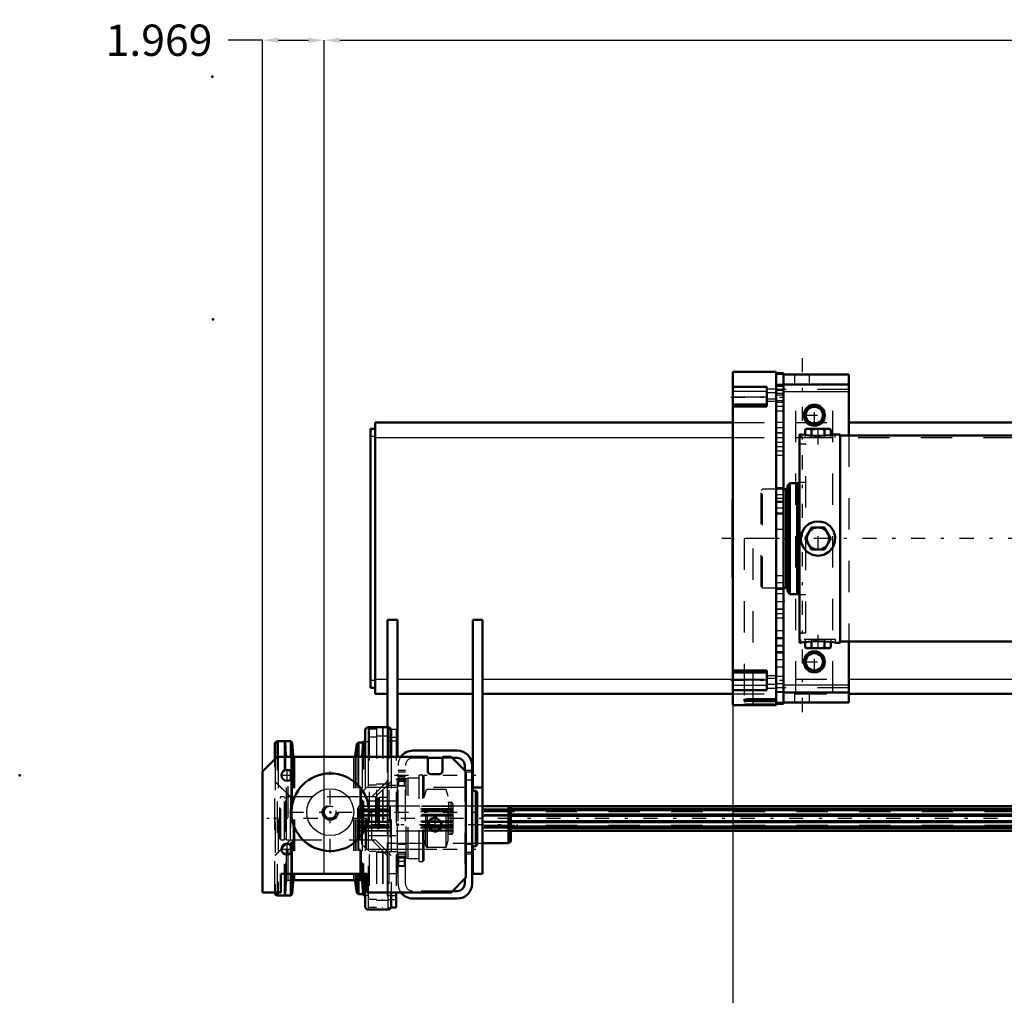
# Model space of a CAD drawing. Units: inches. Extents: x 13 to 173, y 14 to 168.
# Drawn here: x 13 to 45, y 65 to 96 of the extents above; entities that cross this region are included whole.
import ezdxf

# ---------------------------------------------------------------- set-up
doc = ezdxf.new("R2010")
doc.units = ezdxf.units.IN
doc.header["$MEASUREMENT"] = 0
doc.linetypes.add('Center', pattern=[1.5, 0.45, -0.5, 0.05, -0.5])
doc.linetypes.add('Dashed', pattern=[2, 1, -1])
for name, color, linetype, lineweight in [('2d ConnectionPoints', 7, 'Continuous', 50), ('AM_0', 7, 'Continuous', 50), ('AM_4', 3, 'Continuous', 25), ('AM_5', 3, 'Continuous', 25), ('AM_7', 7, 'Center', 25), ('AM_9', 6, 'Dashed', 25)]:
    doc.layers.add(name, color=color, linetype=linetype, lineweight=lineweight)
doc.dimstyles.get("Standard").update_dxf_attribs({"dimtxt": 0.18, "dimasz": 0.18, "dimexe": 0.18, "dimexo": 0.0625, "dimgap": 0.09, "dimtad": 0, "dimtih": 1, "dimtoh": 1, "dimdec": 4, "dimzin": 0, "dimdsep": 46, "dimtxsty": 'Standard', "dimcen": 0.09, "dimadec": 0, "dimazin": 0, "dimtfac": 1, "dimtdec": 4, "dimtofl": 0, "dimtmove": 0, "dimatfit": 3, "dimfxl": 0, "dimtolj": 1, "dimtzin": 0, "dimarcsym": 0})

# ---------------------------------------------------------------- blocks, each defined once
blk = doc.blocks.new('7_5040360_1_0_in_75RL5_1_1_GN_Wire_Rope_Hoist_900')
at = {"layer": 'AM_7'}
blk.add_line((24.376, 70.579), (29.053, 70.579), dxfattribs=at)
blk = doc.blocks.new('8_5040360_2_0_in_75RL5_1_1_GN_Wire_Rope_Hoist_900')
at = {"layer": 'AM_0'}
for p, q in [((28.762, 71.17), (27.935, 71.17)), ((28.762, 71.17), (28.762, 69.989)), ((28.841, 71.124), (28.762, 71.17)), ((28.841, 71.124), (28.841, 70.034)), ((27.935, 69.989), (28.762, 69.989)), ((28.762, 69.989), (28.841, 70.034))]:
    blk.add_line(p, q, dxfattribs=at)
at = {"layer": 'AM_9'}
for p, q in [((24.636, 71.445), (24.589, 71.418)), ((24.589, 71.418), (24.589, 69.741)), ((24.636, 71.445), (24.636, 69.713)), ((24.904, 71.445), (24.636, 71.445)), ((27.935, 71.17), (24.983, 71.17)), ((24.983, 71.17), (24.983, 69.989)), ((24.983, 69.989), (27.935, 69.989)), ((24.589, 69.741), (24.636, 69.713)), ((24.636, 69.713), (24.904, 69.713))]:
    blk.add_line(p, q, dxfattribs=at)
for centre, start, end in [((24.983, 71.248), 180, 270), ((24.983, 69.91), 90, 180)]:
    blk.add_arc(centre, 0.0787, start, end, dxfattribs=at)
blk = doc.blocks.new('16_21273036001469_0_in_75RL5_1_1_GN_Wire_Rope_Hoist_900')
at = {"layer": 'AM_0'}
for p, q in [((73.224, 71.17), (28.762, 71.17)), ((28.776, 71.162), (73.224, 71.162)), ((28.841, 71.081), (73.224, 71.081)), ((28.841, 71.037), (73.224, 71.037)), ((28.841, 70.901), (73.224, 70.901)), ((28.841, 70.86), (73.224, 70.86)), ((28.841, 70.692), (73.224, 70.692)), ((28.841, 70.651), (73.224, 70.651)), ((28.841, 70.515), (73.224, 70.515)), ((28.841, 70.471), (73.224, 70.471)), ((28.841, 70.39), (73.224, 70.39)), ((28.841, 70.382), (73.224, 70.382))]:
    blk.add_line(p, q, dxfattribs=at)
at = {"layer": 'AM_7'}
blk.add_line((84.672, 70.776), (21.054, 70.776), dxfattribs=at)
at = {"layer": 'AM_9'}
for p, q in [((23.985, 71.17), (23.946, 71.071)), ((23.946, 71.071), (23.946, 70.481)), ((23.954, 71.081), (28.841, 71.081)), ((23.954, 71.081), (23.954, 70.997)), ((24.904, 71.17), (23.985, 71.17)), ((23.985, 71.17), (23.985, 71.162)), ((23.985, 71.162), (28.776, 71.162)), ((23.985, 71.037), (28.841, 71.037)), ((23.985, 71.037), (23.985, 70.901)), ((23.954, 70.997), (73.428, 70.997)), ((23.954, 70.86), (23.954, 70.692)), ((23.954, 70.86), (28.841, 70.86)), ((23.985, 70.901), (28.841, 70.901)), ((23.946, 70.481), (23.985, 70.382)), ((23.954, 70.692), (28.841, 70.692)), ((23.954, 70.555), (73.428, 70.555)), ((23.954, 70.555), (23.954, 70.471)), ((23.954, 70.471), (28.841, 70.471)), ((23.985, 70.651), (28.841, 70.651)), ((23.985, 70.651), (23.985, 70.515)), ((23.985, 70.515), (28.841, 70.515)), ((23.985, 70.39), (28.841, 70.39)), ((23.985, 70.39), (23.985, 70.382)), ((23.985, 70.382), (28.841, 70.382))]:
    blk.add_line(p, q, dxfattribs=at)
blk = doc.blocks.new('20_5771850_3_0_in_75RL5_1_1_GN_Wire_Rope_Hoist_900')
at = {"layer": 'AM_0'}
blk.add_circle((23.073, 70.973), 1.24, dxfattribs=at)
at = {"layer": 'AM_4'}
blk.add_circle((23.073, 70.973), 0.748, dxfattribs=at)
at = {"layer": 'AM_7'}
for p, q in [((23.073, 69.671), (23.073, 72.275)), ((21.771, 70.973), (24.375, 70.973))]:
    blk.add_line(p, q, dxfattribs=at)
at = {"layer": 'AM_9'}
for radius in [0.236, 0.194]:
    blk.add_circle((23.073, 70.973), radius, dxfattribs=at)
blk = doc.blocks.new('21_5771850_4_0_in_75RL5_1_1_GN_Wire_Rope_Hoist_900')
at = {"layer": 'AM_5'}
blk.add_arc((23.073, 70.973), 0.194, 75, 15, dxfattribs=at)
blk = doc.blocks.new('22_2425001400_2_0_in_75RL5_1_1_GN_Wire_Rope_Hoist_900')
at = {"layer": 'AM_0'}
for p, q in [((21.412, 73.237), (21.386, 73.237)), ((21.307, 72.671), (21.307, 73.158)), ((24.147, 73.224), (24.128, 73.205)), ((24.147, 73.216), (24.147, 73.224)), ((24.156, 73.224), (24.147, 73.224)), ((21.307, 68.394), (21.307, 68.414)), ((21.386, 68.315), (21.412, 68.315)), ((24.128, 68.347), (24.147, 68.328)), ((24.147, 68.328), (24.147, 68.336)), ((24.147, 68.328), (24.156, 68.328)), ((25.181, 68.414), (25.181, 67.93)), ((25.009, 67.93), (25.181, 67.93)), ((24.945, 67.866), (24.942, 67.866))]:
    blk.add_line(p, q, dxfattribs=at)
for centre, start, end in [((21.386, 73.158), 90, 180), ((21.386, 68.394), 180, 270)]:
    blk.add_arc(centre, 0.0787, start, end, dxfattribs=at)
at = {"layer": 'AM_4'}
for p, q in [((21.386, 73.233), (21.386, 73.237)), ((21.386, 68.315), (21.386, 68.319))]:
    blk.add_line(p, q, dxfattribs=at)
at = {"layer": 'AM_9'}
for p, q in [((24.315, 73.622), (24.315, 67.93)), ((24.551, 73.622), (24.315, 73.622)), ((24.746, 73.686), (24.551, 73.686)), ((24.551, 73.686), (24.551, 67.866)), ((24.746, 73.686), (24.746, 67.866)), ((24.75, 73.622), (24.746, 73.622)), ((24.75, 73.686), (24.75, 67.866)), ((24.945, 73.686), (24.75, 73.686)), ((24.945, 73.686), (24.945, 67.866)), ((24.945, 73.622), (25.181, 73.622)), ((25.181, 73.622), (25.181, 68.414)), ((21.386, 68.319), (21.386, 73.233)), ((21.655, 73.198), (21.613, 73.237)), ((21.613, 68.315), (21.613, 73.237)), ((24.299, 68.256), (24.299, 73.296)), ((24.315, 73.296), (24.299, 73.296)), ((24.551, 73.365), (24.315, 73.365)), ((24.746, 73.399), (24.551, 73.399)), ((24.75, 73.365), (24.746, 73.365)), ((24.945, 73.399), (24.75, 73.399)), ((24.889, 73.241), (24.889, 68.311)), ((25.181, 73.241), (24.889, 73.241)), ((24.945, 73.365), (25.181, 73.365)), ((21.681, 72.789), (21.655, 73.198)), ((21.655, 68.354), (21.655, 73.198)), ((24.107, 73.185), (24.072, 72.788)), ((24.128, 73.205), (24.107, 73.185)), ((24.107, 68.367), (24.107, 73.185)), ((24.147, 68.336), (24.147, 73.216)), ((24.299, 73.224), (24.156, 73.224)), ((21.307, 68.414), (21.307, 72.671)), ((21.681, 68.763), (21.681, 72.789)), ((21.729, 68.808), (21.729, 72.745)), ((24.025, 68.808), (24.025, 72.745)), ((24.072, 68.764), (24.072, 72.788)), ((25.221, 72.036), (25.181, 72.008)), ((25.221, 69.516), (25.221, 72.036)), ((25.499, 72.036), (25.221, 72.036)), ((25.555, 72.056), (25.499, 72.036)), ((25.499, 69.516), (25.499, 72.036)), ((25.91, 72.056), (25.555, 72.056)), ((25.555, 69.496), (25.555, 72.056)), ((25.91, 69.398), (25.91, 72.154)), ((26.028, 72.154), (25.91, 72.154)), ((26.028, 69.398), (26.028, 72.154)), ((26.067, 72.115), (26.028, 72.154)), ((26.067, 69.437), (26.067, 72.115)), ((21.799, 71.465), (21.307, 71.957)), ((24.551, 71.832), (24.315, 71.832)), ((24.889, 71.957), (24.397, 71.465)), ((24.746, 71.866), (24.551, 71.866)), ((24.75, 71.832), (24.746, 71.832)), ((24.945, 71.866), (24.75, 71.866)), ((24.945, 71.832), (25.181, 71.832)), ((26.776, 71.697), (26.177, 71.697)), ((26.177, 69.855), (26.177, 71.697)), ((26.835, 71.477), (26.776, 71.697)), ((26.776, 69.855), (26.776, 71.697)), ((21.799, 70.087), (21.799, 71.465)), ((24.397, 70.087), (24.397, 71.465)), ((26.121, 71.655), (26.067, 71.477)), ((26.121, 69.897), (26.121, 71.655)), ((26.835, 70.075), (26.835, 71.477)), ((25.181, 71.327), (24.315, 71.327)), ((26.992, 71.162), (25.181, 71.162)), ((26.992, 71.081), (25.181, 71.081)), ((26.992, 71.037), (25.181, 71.037)), ((26.933, 71.282), (26.855, 71.282)), ((26.855, 70.271), (26.855, 71.282)), ((26.933, 70.271), (26.933, 71.282)), ((26.992, 70.33), (26.992, 71.222)), ((26.992, 70.997), (25.181, 70.997)), ((26.992, 70.901), (25.181, 70.901)), ((26.992, 70.86), (25.181, 70.86)), ((26.992, 70.692), (25.181, 70.692)), ((26.992, 70.651), (25.181, 70.651)), ((26.992, 70.555), (25.181, 70.555)), ((26.992, 70.515), (25.181, 70.515)), ((26.992, 70.471), (25.181, 70.471)), ((24.315, 70.225), (25.181, 70.225)), ((26.992, 70.39), (25.181, 70.39)), ((25.181, 70.382), (26.992, 70.382)), ((26.855, 70.271), (26.933, 70.271)), ((21.307, 69.595), (21.799, 70.087)), ((24.397, 70.087), (24.889, 69.595)), ((26.067, 70.075), (26.121, 69.897)), ((26.177, 69.855), (26.776, 69.855)), ((26.776, 69.855), (26.835, 70.075)), ((24.551, 69.72), (24.315, 69.72)), ((24.746, 69.686), (24.551, 69.686)), ((24.75, 69.72), (24.746, 69.72)), ((24.945, 69.686), (24.75, 69.686)), ((24.945, 69.72), (25.181, 69.72)), ((25.181, 69.544), (25.221, 69.516)), ((25.221, 69.516), (25.499, 69.516)), ((25.499, 69.516), (25.555, 69.496)), ((25.555, 69.496), (25.91, 69.496)), ((25.91, 69.398), (26.028, 69.398)), ((26.028, 69.398), (26.067, 69.437)), ((21.655, 68.354), (21.681, 68.763)), ((21.729, 68.808), (21.934, 68.808)), ((23.819, 68.808), (24.025, 68.808)), ((24.072, 68.764), (24.107, 68.367)), ((21.613, 68.315), (21.655, 68.354)), ((24.107, 68.367), (24.128, 68.347)), ((24.156, 68.328), (24.299, 68.328)), ((24.299, 68.256), (24.315, 68.256)), ((24.889, 68.311), (25.181, 68.311)), ((24.551, 68.187), (24.315, 68.187)), ((24.551, 67.93), (24.315, 67.93)), ((24.746, 68.153), (24.551, 68.153)), ((24.75, 68.187), (24.746, 68.187)), ((24.75, 67.93), (24.746, 67.93)), ((24.945, 68.153), (24.75, 68.153)), ((24.945, 68.187), (25.181, 68.187)), ((24.945, 67.93), (25.009, 67.93)), ((24.746, 67.866), (24.551, 67.866)), ((24.942, 67.866), (24.75, 67.866))]:
    blk.add_line(p, q, dxfattribs=at)
for centre, radius, start, end in [((21.729, 72.792), 0.0472, 183.6948, 270), ((24.025, 72.792), 0.0472, 270, 354.8895), ((26.177, 71.638), 0.0591, 90, 163.2549), ((26.855, 71.301), 0.0197, 180, 270), ((26.933, 71.222), 0.0591, 0, 90), ((26.855, 70.251), 0.0197, 90, 180), ((26.933, 70.33), 0.0591, 270, 0), ((26.177, 69.914), 0.0591, 196.7451, 270), ((21.729, 68.76), 0.0472, 90, 176.3052), ((24.025, 68.76), 0.0472, 5.1105, 90)]:
    blk.add_arc(centre, radius, start, end, dxfattribs=at)
blk = doc.blocks.new('23_2425000410_2_0_in_75RL5_1_1_GN_Wire_Rope_Hoist_900')
at = {"layer": 'AM_0'}
for p, q in [((24.187, 73.591), (24.187, 72.745)), ((24.916, 73.689), (24.286, 73.689)), ((25.014, 73.591), (25.014, 72.745)), ((21.816, 73.237), (21.412, 73.237)), ((21.858, 73.197), (21.816, 73.237)), ((21.816, 73.237), (21.816, 72.745)), ((21.313, 73.138), (21.313, 72.678)), ((21.887, 72.788), (21.858, 73.197)), ((21.858, 73.197), (21.858, 72.745)), ((23.924, 73.158), (23.866, 72.784)), ((23.97, 73.197), (23.924, 73.158)), ((23.924, 73.158), (23.924, 72.745)), ((24.089, 73.197), (23.97, 73.197)), ((23.97, 73.197), (23.97, 72.745)), ((21.816, 72.283), (21.816, 72.025)), ((21.858, 72.222), (21.858, 72.085)), ((21.816, 69.921), (21.816, 69.663)), ((21.858, 69.86), (21.858, 69.723)), ((21.816, 69.004), (21.816, 68.315)), ((21.858, 69.004), (21.858, 68.355)), ((23.924, 69.004), (23.924, 68.394)), ((23.97, 69.004), (23.97, 68.355)), ((24.187, 69.004), (24.187, 67.961)), ((21.858, 68.355), (21.887, 68.764)), ((21.934, 68.808), (23.819, 68.808)), ((23.866, 68.768), (23.924, 68.394)), ((21.412, 68.315), (21.816, 68.315)), ((21.816, 68.315), (21.858, 68.355)), ((23.924, 68.394), (23.97, 68.355)), ((23.97, 68.355), (24.089, 68.355)), ((25.014, 68.414), (25.014, 67.961)), ((24.286, 67.863), (24.916, 67.863))]:
    blk.add_line(p, q, dxfattribs=at)
for centre, radius, start, end in [((24.286, 73.591), 0.0984, 90, 180), ((24.916, 73.591), 0.0984, 0, 90), ((21.412, 73.138), 0.0984, 90, 180), ((24.089, 73.296), 0.0984, 270, 0), ((21.934, 72.792), 0.0472, 184.0256, 270), ((23.819, 72.792), 0.0472, 270, 351.0438), ((21.934, 68.76), 0.0472, 90, 175.9744), ((23.819, 68.76), 0.0472, 8.9562, 90), ((21.412, 68.414), 0.0984, 180, 270), ((24.089, 68.256), 0.0984, 360, 90), ((24.286, 67.961), 0.0984, 180, 270), ((24.916, 67.961), 0.0984, 270, 0)]:
    blk.add_arc(centre, radius, start, end, dxfattribs=at)
at = {"layer": 'AM_4'}
for p, q in [((24.286, 73.689), (24.286, 72.745)), ((24.916, 73.689), (24.916, 72.745)), ((21.412, 73.237), (21.412, 72.745)), ((24.089, 73.197), (24.089, 72.745)), ((21.887, 72.788), (21.887, 72.745)), ((23.866, 72.784), (23.866, 72.745)), ((21.887, 69.004), (21.887, 68.764)), ((21.934, 69.004), (21.934, 68.808)), ((23.819, 69.004), (23.819, 68.808)), ((23.866, 69.004), (23.866, 68.768)), ((24.089, 69.004), (24.089, 68.355)), ((21.412, 68.414), (21.412, 68.315)), ((24.286, 68.414), (24.286, 67.863)), ((24.916, 68.414), (24.916, 67.863))]:
    blk.add_line(p, q, dxfattribs=at)
at = {"layer": 'AM_9'}
for p, q in [((21.313, 72.678), (21.313, 68.414)), ((21.412, 72.745), (21.412, 68.414)), ((21.816, 72.745), (21.816, 72.283)), ((21.858, 72.745), (21.858, 72.222)), ((21.887, 72.745), (21.887, 69.004)), ((21.934, 72.745), (21.934, 69.004)), ((23.819, 72.745), (23.819, 69.004)), ((23.866, 72.745), (23.866, 69.004)), ((23.924, 72.745), (23.924, 69.004)), ((23.97, 72.745), (23.97, 69.004)), ((24.089, 72.745), (24.089, 69.004)), ((24.187, 72.745), (24.187, 69.004)), ((24.286, 72.745), (24.286, 68.414)), ((24.916, 72.745), (24.916, 68.414)), ((25.014, 72.745), (25.014, 68.414)), ((21.816, 72.025), (21.816, 69.921)), ((21.858, 72.085), (21.858, 69.86)), ((21.805, 71.465), (21.313, 71.957)), ((25.014, 71.957), (24.522, 71.465)), ((24.522, 71.465), (21.805, 71.465)), ((21.805, 71.465), (21.805, 70.087)), ((24.522, 71.465), (24.522, 70.087)), ((21.313, 69.595), (21.805, 70.087)), ((21.805, 70.087), (24.522, 70.087)), ((24.522, 70.087), (25.014, 69.595)), ((21.816, 69.663), (21.816, 69.004)), ((21.858, 69.723), (21.858, 69.004))]:
    blk.add_line(p, q, dxfattribs=at)
blk = doc.blocks.new('24_3437004230_0_in_75RL5_1_1_GN_Wire_Rope_Hoist_900')
at = {"layer": 'AM_0'}
for p, q in [((25.711, 72.941), (27.128, 72.941)), ((20.908, 72.272), (21.38, 72.745)), ((21.38, 72.745), (26.183, 72.745)), ((26.183, 72.745), (26.183, 72.292)), ((26.183, 72.705), (26.656, 72.705)), ((26.656, 72.745), (26.931, 72.745)), ((26.656, 72.292), (26.656, 72.745)), ((26.931, 72.745), (27.404, 72.272)), ((26.971, 72.705), (27.128, 72.705)), ((27.364, 72.469), (27.364, 72.311)), ((27.601, 72.469), (27.601, 68.689)), ((20.908, 68.414), (20.908, 72.272)), ((26.282, 72.193), (26.557, 72.193)), ((27.404, 72.272), (27.404, 68.886)), ((27.719, 71.66), (27.601, 71.66)), ((27.719, 69.892), (27.719, 71.66)), ((27.758, 71.621), (27.719, 71.66)), ((27.758, 69.932), (27.758, 71.621)), ((27.601, 69.892), (27.719, 69.892)), ((27.719, 69.892), (27.758, 69.932)), ((21.498, 69.004), (21.498, 68.414)), ((24.254, 69.004), (21.498, 69.004)), ((24.254, 68.414), (24.254, 69.004)), ((27.404, 68.886), (26.931, 68.414)), ((27.364, 68.847), (27.364, 68.689)), ((21.498, 68.414), (20.908, 68.414)), ((26.931, 68.414), (24.254, 68.414)), ((27.128, 68.217), (25.711, 68.217)), ((27.128, 68.453), (26.971, 68.453))]:
    blk.add_line(p, q, dxfattribs=at)
for centre, radius in [((21.695, 72.154), 0.177), ((26.419, 70.579), 0.199), ((21.695, 69.792), 0.177)]:
    blk.add_circle(centre, radius, dxfattribs=at)
for centre, radius, start, end in [((25.711, 72.469), 0.472, 90, 144.3147), ((27.128, 72.469), 0.472, 0, 90), ((27.128, 72.469), 0.236, 360, 90), ((26.282, 72.292), 0.0984, 180, 270), ((26.557, 72.292), 0.0984, 270, 0), ((27.128, 68.689), 0.236, 270, 0), ((27.128, 68.689), 0.472, 270, 0), ((25.711, 68.689), 0.472, 215.6853, 270)]:
    blk.add_arc(centre, radius, start, end, dxfattribs=at)
at = {"layer": 'AM_5'}
for p, q in [((25.475, 72.115), (25.238, 72.115)), ((25.475, 71.8), (25.238, 71.8)), ((25.475, 69.556), (25.238, 69.556)), ((25.475, 69.241), (25.238, 69.241))]:
    blk.add_line(p, q, dxfattribs=at)
blk.add_arc((26.419, 70.579), 0.236, 75, 15, dxfattribs=at)
at = {"layer": 'AM_7'}
for p, q in [((21.695, 71.968), (21.695, 72.34)), ((21.509, 72.154), (21.881, 72.154)), ((25.12, 72.154), (27.719, 72.154)), ((25.486, 71.957), (25.227, 71.957)), ((25.12, 70.973), (27.719, 70.973)), ((26.419, 70.331), (26.419, 70.827)), ((21.509, 69.792), (21.881, 69.792)), ((21.695, 69.606), (21.695, 69.978)), ((25.12, 69.792), (27.719, 69.792)), ((25.486, 69.398), (25.227, 69.398))]:
    blk.add_line(p, q, dxfattribs=at)
at = {"layer": 'AM_9'}
for p, q in [((25.711, 72.705), (26.183, 72.705)), ((26.656, 72.705), (26.971, 72.705)), ((25.238, 68.689), (25.238, 72.469)), ((25.475, 72.302), (25.238, 72.302)), ((25.475, 68.689), (25.475, 72.469)), ((27.364, 72.311), (27.364, 68.847)), ((27.601, 72.302), (27.364, 72.302)), ((25.475, 72.252), (25.238, 72.252)), ((25.265, 72.088), (25.238, 72.115)), ((25.238, 72.006), (25.475, 72.006)), ((25.448, 72.088), (25.265, 72.088)), ((25.265, 71.826), (25.265, 72.088)), ((25.475, 72.115), (25.448, 72.088)), ((25.448, 71.826), (25.448, 72.088)), ((27.601, 72.252), (27.364, 72.252)), ((27.364, 72.006), (27.601, 72.006)), ((24.234, 71.76), (24.077, 71.603)), ((25.238, 71.76), (24.234, 71.76)), ((24.234, 69.792), (24.234, 71.76)), ((25.238, 71.8), (25.265, 71.826)), ((25.265, 71.826), (25.448, 71.826)), ((25.448, 71.826), (25.475, 71.8)), ((27.364, 71.76), (25.475, 71.76)), ((21.498, 71.465), (21.459, 71.426)), ((21.459, 70.126), (21.459, 71.426)), ((21.612, 71.465), (21.498, 71.465)), ((21.498, 70.087), (21.498, 71.465)), ((21.612, 70.087), (21.612, 71.465)), ((21.675, 71.426), (21.612, 71.426)), ((21.675, 70.087), (21.675, 71.465)), ((23.979, 71.465), (21.675, 71.465)), ((24.032, 71.457), (23.979, 71.465)), ((23.979, 70.087), (23.979, 71.465)), ((24.032, 70.095), (24.032, 71.457)), ((24.077, 69.949), (24.077, 71.603)), ((25.475, 71.17), (25.238, 71.17)), ((27.601, 71.17), (27.364, 71.17)), ((21.459, 70.126), (21.498, 70.087)), ((21.612, 70.126), (21.675, 70.126)), ((23.979, 70.087), (24.032, 70.095)), ((21.498, 70.087), (21.612, 70.087)), ((21.675, 70.087), (23.979, 70.087)), ((24.077, 69.949), (24.234, 69.792)), ((24.234, 69.792), (25.238, 69.792)), ((25.238, 69.989), (25.475, 69.989)), ((25.475, 69.939), (25.238, 69.939)), ((25.475, 69.792), (27.364, 69.792)), ((27.364, 69.989), (27.601, 69.989)), ((27.601, 69.939), (27.364, 69.939)), ((25.238, 69.693), (25.475, 69.693)), ((25.238, 69.644), (25.475, 69.644)), ((25.265, 69.529), (25.238, 69.556)), ((25.448, 69.529), (25.265, 69.529)), ((25.265, 69.267), (25.265, 69.529)), ((25.475, 69.556), (25.448, 69.529)), ((25.448, 69.267), (25.448, 69.529)), ((27.364, 69.693), (27.601, 69.693)), ((27.364, 69.644), (27.601, 69.644)), ((25.238, 69.241), (25.265, 69.267)), ((25.265, 69.267), (25.448, 69.267)), ((25.448, 69.267), (25.475, 69.241)), ((26.971, 68.453), (25.711, 68.453))]:
    blk.add_line(p, q, dxfattribs=at)
blk.add_circle((23.073, 70.973), 0.256, dxfattribs=at)
for centre, radius, start, end in [((25.711, 72.469), 0.472, 144.3147, 180), ((25.711, 72.469), 0.236, 90, 180), ((24.038, 71.496), 0.0394, 262.0406, 360), ((24.038, 70.056), 0.0394, 0, 97.9594), ((25.711, 68.689), 0.472, 180, 215.6853), ((25.711, 68.689), 0.236, 180, 270)]:
    blk.add_arc(centre, radius, start, end, dxfattribs=at)
blk = doc.blocks.new('30_SH4_20_H33_50HZ_400V_0_in_75RL5_1_1_GN_Wire_Rope_Hoist_900')
at = {"layer": 'AM_7'}
blk.add_line((65.314, 79.713), (35.575, 79.713), dxfattribs=at)
blk = doc.blocks.new('31_SH4_L_L2_DS2_0_in_75RL5_1_1_GN_Wire_Rope_Hoist_900')
at = {"layer": 'AM_0'}
for p, q in [((38.094, 83.04), (38.054, 83.04)), ((38.054, 76.386), (38.054, 83.04)), ((38.29, 83.217), (38.235, 83.197)), ((38.337, 83.217), (38.235, 83.197)), ((38.235, 83.02), (38.235, 83.197)), ((38.29, 83.217), (38.998, 83.217)), ((38.44, 83.197), (38.337, 83.217)), ((38.44, 83.001), (38.44, 83.197)), ((38.951, 83.217), (38.849, 83.197)), ((38.849, 83.001), (38.849, 83.197)), ((39.053, 83.197), (38.951, 83.217)), ((39.053, 83.197), (38.998, 83.217)), ((39.053, 83.02), (39.053, 83.197)), ((39.353, 83.04), (39.188, 83.04)), ((39.353, 76.386), (39.353, 83.04)), ((45.79, 83), (39.353, 83)), ((37.743, 81.485), (37.664, 81.406)), ((37.664, 78.02), (37.664, 81.406)), ((37.975, 81.485), (37.743, 81.485)), ((37.743, 77.941), (37.743, 81.485)), ((38.054, 81.502), (37.975, 81.485)), ((37.975, 77.941), (37.975, 81.485)), ((37.624, 81.288), (37.542, 81.288)), ((37.664, 81.327), (37.624, 81.288)), ((37.624, 78.138), (37.624, 81.288)), ((38.235, 79.713), (38.44, 80.067)), ((38.44, 80.067), (38.849, 80.067)), ((38.849, 80.067), (39.053, 79.713)), ((38.44, 79.359), (38.235, 79.713)), ((39.053, 79.713), (38.849, 79.359)), ((38.849, 79.359), (38.44, 79.359)), ((37.542, 78.138), (37.624, 78.138)), ((37.624, 78.138), (37.664, 78.099)), ((37.664, 78.02), (37.743, 77.941)), ((37.743, 77.941), (37.975, 77.941)), ((37.975, 77.941), (38.054, 77.924)), ((38.054, 76.386), (38.085, 76.386)), ((38.235, 76.408), (38.235, 76.229)), ((38.44, 76.426), (38.44, 76.229)), ((38.849, 76.427), (38.849, 76.229)), ((39.053, 76.408), (39.053, 76.229)), ((39.198, 76.386), (39.353, 76.386)), ((39.353, 76.426), (45.792, 76.426)), ((38.235, 76.229), (38.29, 76.209)), ((38.235, 76.229), (38.337, 76.209)), ((38.998, 76.209), (38.29, 76.209)), ((38.337, 76.209), (38.44, 76.229)), ((38.849, 76.229), (38.951, 76.209)), ((38.951, 76.209), (39.053, 76.229)), ((38.998, 76.209), (39.053, 76.229))]:
    blk.add_line(p, q, dxfattribs=at)
for points in [[(39.195, 83.04), (39.191, 83.039), (39.142, 83.031), (39.037, 83.017), (38.887, 83.003), (38.709, 82.995), (38.526, 82.996), (38.357, 83.006), (38.219, 83.021), (38.127, 83.034), (38.094, 83.04), (38.094, 83.04)], [(38.644, 83.217), (38.445, 83.198), (38.44, 83.197)], [(38.849, 83.197), (38.798, 83.205), (38.644, 83.217)], [(38.094, 79.713), (38.124, 79.894), (38.212, 80.054), (38.349, 80.178), (38.52, 80.249), (38.704, 80.26), (38.88, 80.211), (39.03, 80.106), (39.138, 79.956), (39.191, 79.778), (39.182, 79.595), (39.114, 79.426), (38.993, 79.287), (38.832, 79.196), (38.65, 79.163), (38.469, 79.191), (38.308, 79.277), (38.183, 79.412), (38.109, 79.582), (38.094, 79.713)], [(38.084, 76.386), (38.112, 76.391), (38.199, 76.404), (38.337, 76.419), (38.51, 76.431), (38.644, 76.434)], [(38.644, 76.434), (38.828, 76.429), (38.991, 76.415), (39.117, 76.4), (39.19, 76.389), (39.205, 76.386)], [(38.44, 76.229), (38.445, 76.228), (38.644, 76.209)], [(38.644, 76.209), (38.798, 76.221), (38.849, 76.229)]]:
    blk.add_lwpolyline(points, dxfattribs=at)
blk.add_circle((38.644, 79.713), 0.354, dxfattribs=at)
at = {"layer": 'AM_7'}
for p, q in [((38.644, 82.721), (38.644, 83.241)), ((61.4, 82.451), (61.4, 83.1)), ((38.644, 79.341), (38.644, 80.085)), ((61.4, 79.465), (61.4, 79.961)), ((38.644, 76.185), (38.644, 76.705)), ((61.4, 76.326), (61.4, 76.975))]:
    blk.add_line(p, q, dxfattribs=at)
at = {"layer": 'AM_9'}
for p, q in [((38.094, 83.04), (38.094, 82.941)), ((38.235, 82.941), (38.235, 83.02)), ((38.44, 82.941), (38.44, 83.001)), ((38.544, 82.995), (38.644, 82.994)), ((38.644, 82.994), (38.677, 82.994)), ((38.849, 82.941), (38.849, 83.001)), ((39.053, 82.941), (39.053, 83.02)), ((39.195, 82.941), (39.195, 83.04)), ((60.691, 83), (45.79, 83)), ((61.006, 83.04), (60.691, 83.04)), ((60.691, 76.386), (60.691, 83.04)), ((61.006, 83.04), (61.006, 82.953)), ((61.991, 83.04), (61.789, 83.04)), ((61.794, 82.953), (61.794, 83.04)), ((61.991, 76.386), (61.991, 83.04)), ((38.25, 82.725), (38.054, 82.725)), ((38.094, 82.941), (39.195, 82.941)), ((38.25, 76.701), (38.25, 82.725)), ((61.167, 82.725), (60.932, 82.725)), ((60.932, 76.701), (60.932, 82.725)), ((61.794, 82.953), (61.006, 82.953)), ((61.164, 82.953), (61.164, 82.725)), ((61.636, 82.725), (61.636, 82.953)), ((61.991, 82.725), (61.636, 82.725)), ((38.25, 81.502), (38.054, 81.502)), ((36.872, 81.288), (36.833, 81.249)), ((36.833, 78.177), (36.833, 81.249)), ((37.542, 81.288), (36.872, 81.288)), ((36.872, 78.138), (36.872, 81.288)), ((61.636, 79.713), (61.63, 79.767)), ((61.636, 79.697), (61.636, 79.713)), ((61.316, 79.329), (61.343, 79.324)), ((61.343, 79.324), (61.4, 79.319)), ((36.833, 78.177), (36.872, 78.138)), ((36.872, 78.138), (37.542, 78.138)), ((38.054, 77.924), (38.25, 77.924)), ((38.054, 76.701), (38.25, 76.701)), ((60.932, 76.701), (61.167, 76.701)), ((61.164, 76.701), (61.164, 76.473)), ((61.636, 76.473), (61.636, 76.701)), ((61.636, 76.701), (61.991, 76.701)), ((39.205, 76.485), (38.084, 76.485)), ((38.084, 76.485), (38.084, 76.386)), ((38.235, 76.485), (38.235, 76.408)), ((38.44, 76.485), (38.44, 76.426)), ((38.678, 76.434), (38.544, 76.432)), ((38.849, 76.485), (38.849, 76.427)), ((39.055, 76.408), (39.025, 76.412)), ((39.053, 76.485), (39.053, 76.408)), ((39.205, 76.386), (39.205, 76.485)), ((45.792, 76.426), (60.691, 76.426)), ((60.691, 76.386), (61.006, 76.386)), ((61.006, 76.473), (61.006, 76.386)), ((61.006, 76.473), (61.794, 76.473)), ((61.314, 76.409), (61.4, 76.41)), ((61.4, 76.41), (61.422, 76.41)), ((61.789, 76.386), (61.991, 76.386)), ((61.794, 76.386), (61.794, 76.473))]:
    blk.add_line(p, q, dxfattribs=at)
for points in [[(61.006, 83.04), (61.028, 83.037), (61.092, 83.031), (61.19, 83.023), (61.312, 83.018), (61.4, 83.016)], [(61.794, 83.04), (61.791, 83.04), (61.755, 83.035), (61.679, 83.028), (61.571, 83.021), (61.444, 83.017), (61.314, 83.018)], [(61.4, 83.016), (61.53, 83.019), (61.645, 83.025), (61.733, 83.033), (61.784, 83.039), (61.794, 83.04)], [(61.263, 80.082), (61.191, 80.047), (61.093, 79.959), (61.029, 79.843), (61.006, 79.713), (61.028, 79.584), (61.092, 79.468), (61.19, 79.38), (61.312, 79.329), (61.316, 79.329)], [(61.4, 79.319), (61.53, 79.341), (61.645, 79.405), (61.733, 79.503), (61.784, 79.626), (61.791, 79.757), (61.755, 79.883), (61.679, 79.991), (61.571, 80.068), (61.539, 80.081)], [(61.4, 76.71), (61.322, 76.709), (61.253, 76.707), (61.2, 76.704), (61.17, 76.701), (61.164, 76.701)], [(61.164, 76.701), (61.165, 76.701), (61.187, 76.703), (61.233, 76.706), (61.298, 76.709), (61.375, 76.71), (61.454, 76.71), (61.526, 76.708), (61.585, 76.705), (61.623, 76.702), (61.636, 76.701)], [(39.205, 76.386), (39.201, 76.387), (39.151, 76.395), (39.055, 76.408)], [(61.794, 76.386), (61.791, 76.387), (61.755, 76.391), (61.679, 76.398), (61.571, 76.405), (61.444, 76.409), (61.313, 76.408), (61.191, 76.403), (61.093, 76.395), (61.029, 76.389), (61.006, 76.386), (61.006, 76.386)]]:
    blk.add_lwpolyline(points, dxfattribs=at)
blk.add_circle((61.4, 79.713), 0.236, dxfattribs=at)
for centre, radius, start, end in [((38.644, 79.713), 0.551, 157.7128, 197.8645), ((61.4, 79.713), 0.394, 86.2393, 95.0203), ((61.4, 79.713), 0.394, 253.5444, 293.3857), ((38.644, 79.713), 0.551, 267.7625, 270)]:
    blk.add_arc(centre, radius, start, end, dxfattribs=at)
blk = doc.blocks.new('32_C2366610975x751_2_0_in_75RL5_1_1_GN_Wire_Rope_Hoist_900')
at = {"layer": 'AM_0'}
for p, q in [((35.917, 80.963), (35.927, 80.963)), ((35.917, 78.463), (35.917, 80.963)), ((35.927, 78.463), (35.927, 80.963)), ((35.917, 78.463), (35.927, 78.463))]:
    blk.add_line(p, q, dxfattribs=at)
at = {"layer": 'AM_7'}
blk.add_line((35.917, 80.405), (35.923, 80.405), dxfattribs=at)
at = {"layer": 'AM_9'}
for p, q in [((35.922, 80.778), (35.917, 80.778)), ((35.922, 78.595), (35.922, 80.778)), ((35.922, 80.527), (35.917, 80.527)), ((35.922, 80.496), (35.917, 80.496)), ((35.922, 80.474), (35.917, 80.474)), ((35.922, 80.474), (35.917, 80.474)), ((35.922, 80.465), (35.917, 80.465)), ((35.922, 80.448), (35.917, 80.448)), ((35.922, 80.447), (35.917, 80.447)), ((35.922, 80.444), (35.917, 80.444)), ((35.922, 80.435), (35.917, 80.435)), ((35.922, 80.423), (35.917, 80.423)), ((35.922, 80.416), (35.917, 80.416)), ((35.917, 80.416), (35.922, 80.416)), ((35.922, 80.395), (35.917, 80.395)), ((35.922, 80.39), (35.917, 80.39)), ((35.922, 80.336), (35.917, 80.336)), ((35.917, 80.314), (35.922, 80.314)), ((35.917, 80.283), (35.922, 80.283)), ((35.922, 80.246), (35.917, 80.246)), ((35.922, 80.246), (35.917, 80.246)), ((35.922, 80.246), (35.917, 80.246)), ((35.922, 80.242), (35.917, 80.242)), ((35.922, 80.193), (35.917, 80.193)), ((35.922, 80.183), (35.917, 80.183)), ((35.922, 80.169), (35.917, 80.169)), ((35.922, 79.957), (35.917, 79.957)), ((35.922, 79.935), (35.917, 79.935)), ((35.922, 79.905), (35.917, 79.905)), ((35.922, 79.901), (35.917, 79.901)), ((35.922, 79.901), (35.917, 79.901)), ((35.922, 79.899), (35.917, 79.899)), ((35.922, 79.871), (35.917, 79.871)), ((35.922, 79.843), (35.917, 79.843)), ((35.922, 79.795), (35.917, 79.795)), ((35.922, 79.744), (35.917, 79.744)), ((35.922, 79.713), (35.917, 79.713)), ((35.922, 79.638), (35.917, 79.638)), ((35.922, 79.607), (35.917, 79.607)), ((35.922, 79.6), (35.917, 79.6)), ((35.922, 79.589), (35.917, 79.589)), ((35.922, 79.56), (35.917, 79.56)), ((35.922, 79.44), (35.917, 79.44)), ((35.922, 79.414), (35.917, 79.414)), ((35.922, 79.404), (35.917, 79.404)), ((35.922, 79.353), (35.917, 79.353)), ((35.922, 79.353), (35.917, 79.353)), ((35.922, 79.314), (35.917, 79.314)), ((35.922, 79.314), (35.917, 79.314)), ((35.922, 79.214), (35.917, 79.214)), ((35.922, 79.115), (35.917, 79.115)), ((35.922, 79.099), (35.917, 79.099)), ((35.922, 79.079), (35.917, 79.079)), ((35.922, 78.998), (35.917, 78.998)), ((35.922, 78.984), (35.917, 78.984)), ((35.922, 78.968), (35.917, 78.968)), ((35.917, 78.966), (35.922, 78.966)), ((35.922, 78.96), (35.917, 78.96)), ((35.922, 78.957), (35.917, 78.957)), ((35.917, 78.941), (35.922, 78.941)), ((35.922, 78.877), (35.917, 78.877)), ((35.922, 78.827), (35.917, 78.827)), ((35.922, 78.7), (35.917, 78.7)), ((35.922, 78.648), (35.917, 78.648)), ((35.922, 78.623), (35.917, 78.623)), ((35.917, 78.621), (35.922, 78.621)), ((35.917, 78.621), (35.922, 78.621)), ((35.917, 78.595), (35.922, 78.595))]:
    blk.add_line(p, q, dxfattribs=at)
blk = doc.blocks.new('33_Cover_SH4_YAL_0_in_75RL5_1_1_GN_Wire_Rope_Hoist_900')
at = {"layer": 'AM_0'}
for p, q in [((37.305, 85.035), (35.927, 85.035)), ((35.927, 74.391), (35.927, 85.035)), ((37.305, 84.963), (37.305, 85.035)), ((37.01, 84.556), (35.927, 84.556)), ((37.01, 83.928), (37.01, 84.556)), ((37.305, 75.027), (37.305, 84.399)), ((37.01, 83.995), (35.927, 83.995)), ((35.927, 83.928), (37.01, 83.928)), ((37.01, 75.498), (35.927, 75.498)), ((37.01, 74.87), (37.01, 75.498)), ((37.01, 75.432), (35.927, 75.432)), ((35.927, 74.87), (37.01, 74.87)), ((37.305, 74.588), (36.577, 74.588)), ((36.577, 74.523), (37.305, 74.523)), ((37.305, 74.391), (35.927, 74.391)), ((37.305, 74.414), (36.577, 74.414)), ((36.577, 74.396), (37.305, 74.396)), ((37.305, 74.391), (37.305, 74.463))]:
    blk.add_line(p, q, dxfattribs=at)
for points in [[(36.577, 74.588), (36.48, 74.586), (36.393, 74.58), (36.328, 74.571), (36.289, 74.561), (36.282, 74.554)], [(36.282, 74.554), (36.284, 74.55), (36.311, 74.54), (36.369, 74.532), (36.451, 74.526), (36.546, 74.523), (36.577, 74.523)], [(36.577, 74.414), (36.479, 74.413), (36.393, 74.411), (36.327, 74.408), (36.289, 74.405), (36.282, 74.403)], [(36.282, 74.403), (36.284, 74.402), (36.312, 74.4), (36.369, 74.398), (36.45, 74.396), (36.546, 74.396), (36.577, 74.396)]]:
    blk.add_lwpolyline(points, dxfattribs=at)
at = {"layer": 'AM_4'}
for p, q in [((37.01, 84.405), (35.927, 84.405)), ((37.01, 84.495), (37.305, 84.495)), ((37.01, 84.231), (35.927, 84.231)), ((37.01, 84.173), (37.305, 84.173)), ((37.01, 75.195), (35.927, 75.195)), ((37.01, 75.253), (37.305, 75.253)), ((37.01, 75.021), (35.927, 75.021)), ((37.01, 74.931), (37.305, 74.931)), ((36.577, 74.523), (36.577, 74.588)), ((36.577, 74.396), (36.577, 74.414))]:
    blk.add_line(p, q, dxfattribs=at)
at = {"layer": 'AM_9'}
for p, q in [((37.305, 84.361), (37.01, 84.361)), ((37.01, 84.101), (37.305, 84.101)), ((37.305, 79.713), (36.282, 79.713)), ((36.282, 79.713), (36.282, 74.391)), ((36.577, 74.391), (36.577, 79.713)), ((37.305, 75.325), (37.01, 75.325)), ((37.01, 75.065), (37.305, 75.065)), ((36.577, 74.414), (36.577, 74.523)), ((36.577, 74.519), (37.305, 74.519))]:
    blk.add_line(p, q, dxfattribs=at)
for points in [[(36.282, 74.492), (36.298, 74.501), (36.347, 74.509), (36.421, 74.515), (36.513, 74.518), (36.577, 74.519)], [(36.327, 74.391), (36.327, 74.391), (36.289, 74.391), (36.282, 74.391)]]:
    blk.add_lwpolyline(points, dxfattribs=at)
blk = doc.blocks.new('34_SH4_L_L2_SPB_0_in_75RL5_1_1_GN_Wire_Rope_Hoist_900')
at = {"layer": 'AM_0'}
for p, q in [((37.542, 84.989), (37.305, 84.989)), ((37.305, 84.963), (37.305, 84.399)), ((37.542, 84.989), (37.542, 74.437)), ((39.628, 84.949), (37.542, 84.949)), ((39.628, 84.949), (39.628, 83)), ((39.628, 84.634), (37.542, 84.634)), ((39.628, 76.426), (39.628, 74.477)), ((37.305, 75.027), (37.305, 74.463)), ((39.628, 74.792), (37.542, 74.792)), ((37.305, 74.437), (37.542, 74.437)), ((39.628, 74.477), (37.542, 74.477))]:
    blk.add_line(p, q, dxfattribs=at)
for centre in [(38.526, 83.65), (38.526, 75.776)]:
    blk.add_circle(centre, 0.335, dxfattribs=at)
at = {"layer": 'AM_4'}
for p, q in [((37.542, 84.607), (37.305, 84.607)), ((37.542, 84.349), (37.305, 84.349)), ((39.628, 84.398), (37.542, 84.398)), ((37.542, 75.077), (37.305, 75.077)), ((37.542, 74.819), (37.305, 74.819)), ((39.628, 75.028), (37.542, 75.028))]:
    blk.add_line(p, q, dxfattribs=at)
at = {"layer": 'AM_7'}
for p, q in [((38.132, 85.473), (38.132, 73.953)), ((37.553, 84.437), (37.294, 84.437)), ((35.859, 84.231), (37.553, 84.231)), ((37.553, 83.926), (37.294, 83.926)), ((38.526, 83.299), (38.526, 84.001)), ((38.174, 83.65), (38.877, 83.65)), ((37.294, 83.256), (37.553, 83.256)), ((37.294, 82.941), (37.553, 82.941)), ((37.553, 82.508), (37.294, 82.508)), ((37.294, 81.119), (37.553, 81.119)), ((37.294, 80.697), (37.553, 80.697)), ((37.294, 80.5), (37.553, 80.5)), ((37.294, 78.308), (37.553, 78.308)), ((37.294, 77.705), (37.553, 77.705)), ((37.553, 77.311), (37.294, 77.311)), ((37.294, 76.524), (37.553, 76.524)), ((37.294, 76.304), (37.553, 76.304)), ((38.526, 75.425), (38.526, 76.127)), ((37.294, 75.855), (37.553, 75.855)), ((38.174, 75.776), (38.877, 75.776)), ((35.859, 75.195), (37.553, 75.195))]:
    blk.add_line(p, q, dxfattribs=at)
at = {"layer": 'AM_9'}
for p, q in [((37.542, 84.949), (37.305, 84.949)), ((37.896, 84.949), (37.896, 84.634)), ((38.368, 84.634), (38.368, 84.949)), ((37.542, 84.634), (37.305, 84.634)), ((37.542, 84.568), (37.305, 84.568)), ((39.628, 84.477), (37.305, 84.477)), ((37.542, 84.34), (37.305, 84.34)), ((37.305, 84.307), (37.542, 84.307)), ((37.305, 84.121), (37.542, 84.121)), ((37.542, 84.056), (37.305, 84.056)), ((37.305, 83.795), (37.542, 83.795)), ((37.542, 83.42), (37.305, 83.42)), ((37.305, 83.093), (37.542, 83.093)), ((37.542, 83.087), (37.305, 83.087)), ((39.628, 83), (39.628, 76.426)), ((37.305, 82.796), (37.542, 82.796)), ((37.542, 82.639), (37.305, 82.639)), ((37.305, 82.377), (37.542, 82.377)), ((37.542, 81.335), (37.305, 81.335)), ((37.542, 81.288), (37.305, 81.288)), ((37.542, 80.993), (37.305, 80.993)), ((37.305, 80.902), (37.542, 80.902)), ((37.542, 80.861), (37.305, 80.861)), ((37.305, 80.534), (37.542, 80.534)), ((37.305, 80.008), (37.542, 80.008)), ((37.542, 78.524), (37.305, 78.524)), ((37.305, 78.138), (37.542, 78.138)), ((37.305, 78.091), (37.542, 78.091)), ((37.542, 77.945), (37.305, 77.945)), ((37.305, 77.465), (37.542, 77.465)), ((37.542, 77.442), (37.305, 77.442)), ((37.305, 77.181), (37.542, 77.181)), ((37.542, 76.764), (37.305, 76.764)), ((37.542, 76.544), (37.305, 76.544)), ((37.305, 76.284), (37.542, 76.284)), ((37.542, 76.095), (37.305, 76.095)), ((37.305, 76.063), (37.542, 76.063)), ((37.305, 75.615), (37.542, 75.615)), ((37.542, 75.305), (37.305, 75.305)), ((37.305, 75.086), (37.542, 75.086)), ((39.628, 74.949), (37.305, 74.949)), ((37.542, 74.792), (37.305, 74.792)), ((37.896, 74.792), (37.896, 74.477)), ((38.368, 74.477), (38.368, 74.792)), ((37.542, 74.477), (37.305, 74.477))]:
    blk.add_line(p, q, dxfattribs=at)
blk = doc.blocks.new('35_3437000250XB21524_0_in_75RL5_1_1_GN_Wire_Rope_Hoist_900')
at = {"layer": 'AM_0'}
for p, q in [((24.51, 83.414), (35.927, 83.414)), ((24.51, 74.752), (24.51, 83.414)), ((39.628, 83.414), (45.951, 83.414)), ((24.353, 74.949), (24.353, 83.217)), ((24.353, 83.217), (24.51, 83.217)), ((24.904, 73.689), (24.904, 77.115)), ((25.219, 77.115), (24.904, 77.115)), ((25.219, 72.745), (25.219, 77.115)), ((27.62, 71.66), (27.62, 77.115)), ((27.935, 77.115), (27.62, 77.115)), ((27.935, 69.004), (27.935, 77.115)), ((24.353, 74.949), (24.51, 74.949)), ((24.51, 74.752), (24.904, 74.752)), ((25.219, 74.752), (27.62, 74.752)), ((27.935, 74.752), (35.927, 74.752)), ((39.628, 74.752), (64.514, 74.752)), ((27.935, 71.76), (27.62, 71.76)), ((27.62, 69.004), (27.62, 69.892)), ((27.935, 69.004), (27.62, 69.004))]:
    blk.add_line(p, q, dxfattribs=at)
for centre in [(38.526, 83.65), (38.526, 75.776)]:
    blk.add_circle(centre, 0.272, dxfattribs=at)
at = {"layer": 'AM_4'}
for p, q in [((24.353, 82.981), (24.51, 82.981)), ((24.51, 82.941), (35.927, 82.941)), ((24.353, 75.185), (24.51, 75.185)), ((24.51, 75.225), (24.904, 75.225)), ((25.219, 75.225), (27.62, 75.225)), ((27.935, 75.225), (35.927, 75.225)), ((39.628, 75.225), (61.715, 75.225))]:
    blk.add_line(p, q, dxfattribs=at)
at = {"layer": 'AM_5'}
for centre in [(38.526, 83.65), (38.526, 75.776)]:
    blk.add_arc(centre, 0.315, 75, 15, dxfattribs=at)
at = {"layer": 'AM_9'}
for p, q in [((37.935, 84.634), (39.116, 84.634)), ((37.935, 74.792), (37.935, 84.634)), ((39.116, 74.792), (39.116, 84.634)), ((35.927, 83.414), (39.628, 83.414)), ((35.927, 82.941), (64.116, 82.941)), ((35.927, 75.225), (39.628, 75.225)), ((35.927, 74.752), (39.628, 74.752)), ((37.935, 74.792), (39.116, 74.792)), ((24.904, 69.004), (24.904, 73.689)), ((25.219, 69.004), (25.219, 72.745)), ((27.62, 69.892), (27.62, 71.66)), ((25.219, 71.17), (24.904, 71.17)), ((27.935, 71.17), (27.62, 71.17)), ((24.904, 69.989), (25.219, 69.989)), ((27.62, 69.989), (27.935, 69.989)), ((25.219, 69.004), (24.904, 69.004))]:
    blk.add_line(p, q, dxfattribs=at)
blk = doc.blocks.new('*D103')
at = {"layer": 'AM_5', "color": 0, "lineweight": -2}
for p, q in [((35.927, 79.713), (35.927, 19.957)), ((58.422, 53.125), (58.422, 19.957)), ((36.427, 19.957), (44.399, 19.957)), ((57.922, 19.957), (49.951, 19.957))]:
    blk.add_line(p, q, dxfattribs=at)
at = {"layer": 'AM_5', "color": 0}
for points in [[(36.427, 20.041), (36.427, 19.874), (35.927, 19.957)], [(57.922, 19.874), (57.922, 20.041), (58.422, 19.957)]]:
    blk.add_solid(points, dxfattribs=at)
at = {"layer": 'Defpoints', "color": 0}
for p in [(35.927, 79.713), (58.422, 53.125), (35.927, 20.457)]:
    blk.add_point(p, dxfattribs=at)
at = {"layer": 'AM_5', "color": 0, "insert": (47.175, 19.957), "char_height": 1, "attachment_point": 5}
blk.add_mtext('\\A1;22.495', dxfattribs=at)
blk = doc.blocks.new('*D108')
at = {"layer": 'AM_5', "color": 0, "lineweight": -2}
for p, q in [((20.907, 95.626), (19.812, 95.626)), ((20.907, 72.272), (20.907, 95.626)), ((21.407, 95.626), (22.377, 95.626)), ((22.877, 69.004), (22.877, 95.626))]:
    blk.add_line(p, q, dxfattribs=at)
at = {"layer": 'AM_5', "color": 0}
for points in [[(21.407, 95.71), (21.407, 95.543), (20.907, 95.626)], [(22.377, 95.543), (22.377, 95.71), (22.877, 95.626)]]:
    blk.add_solid(points, dxfattribs=at)
at = {"layer": 'Defpoints', "color": 0}
for p in [(22.877, 95.126), (20.907, 72.272), (22.877, 69.004)]:
    blk.add_point(p, dxfattribs=at)
at = {"layer": 'AM_5', "color": 0, "insert": (17.607, 95.626), "char_height": 1, "attachment_point": 5}
blk.add_mtext('\\A1;1.969', dxfattribs=at)
blk = doc.blocks.new('*D109')
at = {"layer": 'AM_5', "color": 0, "lineweight": -2}
for p, q in [((22.877, 69.004), (22.877, 95.626)), ((23.377, 95.626), (51.788, 95.626)), ((82.372, 95.626), (53.96, 95.626)), ((82.872, 70.579), (82.872, 95.626))]:
    blk.add_line(p, q, dxfattribs=at)
at = {"layer": 'AM_5', "color": 0}
for points in [[(23.377, 95.71), (23.377, 95.543), (22.877, 95.626)], [(82.372, 95.543), (82.372, 95.71), (82.872, 95.626)]]:
    blk.add_solid(points, dxfattribs=at)
at = {"layer": 'Defpoints', "color": 0}
for p in [(82.872, 95.126), (82.872, 70.579), (22.877, 69.004)]:
    blk.add_point(p, dxfattribs=at)
at = {"layer": 'AM_5', "color": 0, "insert": (52.874, 95.626), "char_height": 1, "attachment_point": 5}
blk.add_mtext('\\A1;60', dxfattribs=at)

msp = doc.modelspace()

# ---------------------------------------------------------------- linework, layer by layer
at = {"layer": '2d ConnectionPoints'}
for p in [(19.30761, 94.46739), (19.3275, 86.71696), (37.30536, 84.23074), (37.30536, 84.23074), (38.52584, 83.65003), (38.52584, 83.65003), (35.92736, 79.71302), (35.92736, 79.71302), (35.92736, 79.71302), (37.54158, 79.71302), (37.54158, 79.71302), (37.54158, 77.70515), (13.15965, 72.1532), (25.2385, 72.15397), (21.30677, 70.77601), (21.31317, 70.77601), (21.45887, 70.77601), (21.45887, 70.77601), (23.07304, 70.97286), (23.07304, 70.97286), (23.07304, 70.97286), (23.07304, 70.97286), (23.97225, 70.77601), (24.90379, 70.57916), (24.90379, 70.57916), (24.90379, 70.57916), (24.90379, 70.57916), (25.21875, 70.57916), (25.2385, 70.57916)]:
    msp.add_point(p, dxfattribs=at)

# ---------------------------------------------------------------- block references
for name in ['34_SH4_L_L2_SPB_0_in_75RL5_1_1_GN_Wire_Rope_Hoist_900', '35_3437000250XB21524_0_in_75RL5_1_1_GN_Wire_Rope_Hoist_900', '30_SH4_20_H33_50HZ_400V_0_in_75RL5_1_1_GN_Wire_Rope_Hoist_900', '33_Cover_SH4_YAL_0_in_75RL5_1_1_GN_Wire_Rope_Hoist_900', '31_SH4_L_L2_DS2_0_in_75RL5_1_1_GN_Wire_Rope_Hoist_900', '32_C2366610975x751_2_0_in_75RL5_1_1_GN_Wire_Rope_Hoist_900', '22_2425001400_2_0_in_75RL5_1_1_GN_Wire_Rope_Hoist_900', '23_2425000410_2_0_in_75RL5_1_1_GN_Wire_Rope_Hoist_900', '24_3437004230_0_in_75RL5_1_1_GN_Wire_Rope_Hoist_900', '20_5771850_3_0_in_75RL5_1_1_GN_Wire_Rope_Hoist_900', '8_5040360_2_0_in_75RL5_1_1_GN_Wire_Rope_Hoist_900', '16_21273036001469_0_in_75RL5_1_1_GN_Wire_Rope_Hoist_900', '21_5771850_4_0_in_75RL5_1_1_GN_Wire_Rope_Hoist_900', '7_5040360_1_0_in_75RL5_1_1_GN_Wire_Rope_Hoist_900']:
    msp.add_blockref(name, (0, 0))

# ---------------------------------------------------------------- dimensions: what is measured, and where the dimension line sits
at = {"layer": 'AM_5'}
for base, p1, p2, text, picture, middle in [((22.8766, 95.62641), (20.9075, 72.27207), (22.8766, 69.00416), '1.969', '*D108', (17.6075, 95.62641)), ((82.87168, 95.62641), (22.8766, 69.00416), (82.87168, 70.57916), '60', '*D109', (52.87414, 95.62641)), ((35.92736, 19.9575), (58.42223, 53.1251), (35.92736, 79.71302), '22.495', '*D103', (47.1748, 19.9575))]:
    dim = msp.add_linear_dim(base=base, p1=p1, p2=p2, text=text, dimstyle='Standard', override={"dimtxt": 1, "dimasz": 0.5, "dimexe": 0, "dimexo": 0, "dimgap": 0.3}, dxfattribs=at)
    dim.commit()
    dim.dimension.update_dxf_attribs({"geometry": picture, "text_midpoint": middle, "dimtype": 160})

doc.saveas('drawing.dxf')
